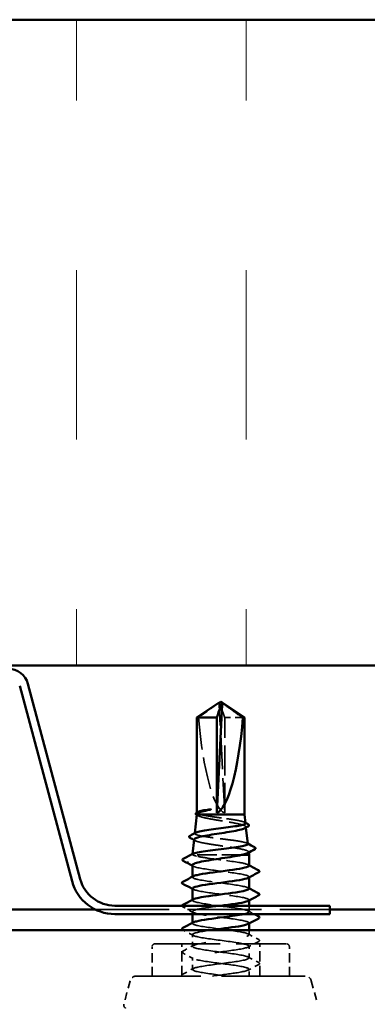
# Model space of a CAD drawing. Units: inches. Extents: x 7 to 418, y 8 to 268.
# Drawn here: x 250 to 258, y 183 to 204 of the extents above; entities that cross this region are included whole.
import ezdxf

# ---------------------------------------------------------------- set-up
doc = ezdxf.new("R2010")
doc.units = ezdxf.units.IN
doc.header["$LTSCALE"] = 25
doc.header["$MEASUREMENT"] = 0
doc.linetypes.add('DASHED', pattern=[0.2067, 0.1654, -0.0413])
for name, color, linetype, lineweight in [('Hatch (ANSI)', 7, 'Continuous', 18), ('Hidden (ANSI)', 7, 'DASHED', 35), ('Visible (ANSI)', 7, 'Continuous', 50)]:
    doc.layers.add(name, color=color, linetype=linetype, lineweight=lineweight)

msp = doc.modelspace()

# ---------------------------------------------------------------- hatches: boundary and pattern name
at = {"layer": 'Hatch (ANSI)', "true_color": 0x0080ff}
h = msp.add_hatch(dxfattribs=at)
h.set_pattern_fill('INSUL', color=150, scale=30, angle=90, style=0)
h.paths.add_polyline_path([(274.70979, 190.00933), (274.70979, 204.29505), (217.56693, 204.29505), (217.56693, 190.00933)])

# ---------------------------------------------------------------- linework, layer by layer
at = {"layer": 'Hidden (ANSI)', "ltscale": 5.46415e-05}
msp.add_line((254.40092, 189.18124), (254.39895, 189.18124), dxfattribs=at)
at = {"layer": 'Hidden (ANSI)', "ltscale": 0.187092}
msp.add_line((254.53036, 186.75076), (254.40913, 189.15302), dxfattribs=at)
at = {"layer": 'Hidden (ANSI)', "ltscale": 0.041054}
msp.add_line((254.9309, 188.86093), (254.53036, 188.86093), dxfattribs=at)
at = {"layer": 'Hidden (ANSI)', "ltscale": 0.160669}
msp.add_line((254.53036, 186.75076), (254.53036, 188.86093), dxfattribs=at)
at = {"layer": 'Hidden (ANSI)', "ltscale": 0.000550017}
msp.add_line((253.91693, 186.75509), (253.91693, 186.76362), dxfattribs=at)
at = {"layer": 'Hidden (ANSI)', "ltscale": 0.000946993}
msp.add_line((254.99757, 186.44145), (254.9991, 186.4278), dxfattribs=at)
at = {"layer": 'Hidden (ANSI)', "ltscale": 0.000540981}
msp.add_line((253.871, 186.30492), (253.87006, 186.29656), dxfattribs=at)
at = {"layer": 'Hidden (ANSI)', "ltscale": 0.000489664}
msp.add_line((253.81929, 185.84325), (253.81843, 185.83556), dxfattribs=at)
at = {"layer": 'Hidden (ANSI)', "ltscale": 0.105565}
msp.add_line((254.90337, 185.82219), (253.82729, 185.82219), dxfattribs=at)
at = {"layer": 'Hidden (ANSI)', "ltscale": 0.000848809}
msp.add_line((255.05962, 185.88746), (255.06101, 185.87508), dxfattribs=at)
at = {"layer": 'Hidden (ANSI)', "ltscale": 0.000654453}
for p, q in [((253.81693, 185.33126), (253.81693, 185.34116)), ((255.06693, 185.32645), (255.06693, 185.33636)), ((253.81693, 184.82105), (253.81693, 184.83095)), ((255.06693, 184.81625), (255.06693, 184.82615)), ((253.81693, 184.31085), (253.81693, 184.32075)), ((255.06693, 184.30605), (255.06693, 184.31595))]:
    msp.add_line(p, q, dxfattribs=at)
at = {"layer": 'Hidden (ANSI)', "ltscale": 0.010171}
msp.add_line((255.06693, 184.56595), (255.06693, 184.70076), dxfattribs=at)
at = {"layer": 'Hidden (ANSI)', "color": 5, "ltscale": 0.395088, "true_color": 0x0000ff}
msp.add_line((251.66562, 184.61867), (256.85265, 184.61867), dxfattribs=at)
at = {"layer": 'Hidden (ANSI)', "ltscale": 0.004167}
msp.add_line((253.81693, 184.51505), (253.81693, 184.57105), dxfattribs=at)
at = {"layer": 'Hidden (ANSI)', "ltscale": 0.019724}
for p, q in [((253.81693, 183.80064), (253.81693, 184.06085)), ((255.06693, 183.54554), (255.06693, 183.80574)), ((253.81693, 183.29044), (253.81693, 183.55064))]:
    msp.add_line(p, q, dxfattribs=at)
at = {"layer": 'Hidden (ANSI)', "ltscale": 0.007683}
msp.add_line((255.06693, 184.05574), (255.06693, 184.1579), dxfattribs=at)
at = {"layer": 'Hidden (ANSI)', "ltscale": 0.346104}
msp.add_line((252.9955, 183.8579), (255.88836, 183.8579), dxfattribs=at)
at = {"layer": 'Hidden (ANSI)', "ltscale": 0.05432}
for p, q in [((253.58122, 183.14362), (253.58122, 183.8579)), ((255.30265, 183.14362), (255.30265, 183.8579))]:
    msp.add_line(p, q, dxfattribs=at)
at = {"layer": 'Hidden (ANSI)', "ltscale": 0.048878}
for p, q in [((252.92407, 183.14362), (252.92407, 183.78647)), ((255.95979, 183.14362), (255.95979, 183.78647))]:
    msp.add_line(p, q, dxfattribs=at)
at = {"layer": 'Hidden (ANSI)', "ltscale": 0.445932}
msp.add_line((256.30544, 183.14362), (252.57843, 183.14362), dxfattribs=at)
at = {"layer": 'Hidden (ANSI)', "ltscale": 2.71939e-05}
msp.add_line((253.60406, 183.14362), (253.60259, 183.1444), dxfattribs=at)
at = {"layer": 'Hidden (ANSI)', "ltscale": 0.011475}
msp.add_line((255.06693, 183.14362), (255.06693, 183.29554), dxfattribs=at)
at = {"layer": 'Hidden (ANSI)', "ltscale": 0.040796}
for p, q in [((252.44044, 183.03773), (252.30151, 182.51925)), ((256.44343, 183.03773), (256.58236, 182.51925))]:
    msp.add_line(p, q, dxfattribs=at)
at = {"layer": 'Hidden (ANSI)', "ltscale": 0.008448}
for centre, start, end in [((252.9955, 183.78647), 90, 180), ((255.88836, 183.78647), 0, 90)]:
    msp.add_arc(centre, 0.07143, start, end, dxfattribs=at)
at = {"layer": 'Hidden (ANSI)', "ltscale": 0.014147}
for centre, start, end in [((252.57843, 183.00076), 90, 165), ((256.30544, 183.00076), 15, 90)]:
    msp.add_arc(centre, 0.14286, start, end, dxfattribs=at)
at = {"layer": 'Hidden (ANSI)', "ltscale": 0.009873}
msp.add_arc((252.3705, 182.50076), 0.07143, 165, 270, dxfattribs=at)
at = {"layer": 'Hidden (ANSI)', "ltscale": 0.004904}
msp.add_ellipse((254.40092, 189.14552), major_axis=(0, 0.03571), ratio=0.23509664, start_param=4.9238289, end_param=6.76280935, dxfattribs=at)
at = {"layer": 'Hidden (ANSI)', "ltscale": 0.001205}
msp.add_ellipse((254.48294, 189.14552), major_axis=(0, 0.03571), ratio=0.23509664, start_param=5.80356126, end_param=6.28318531, dxfattribs=at)
at = {"layer": 'Hidden (ANSI)', "ltscale": 0.172407}
msp.add_ellipse((254.44193, 189.19096), major_axis=(0.12902, -2.44571), ratio=0.20807816, start_param=4.83675843, end_param=6.20412917, dxfattribs=at)
at = {"layer": 'Hidden (ANSI)', "ltscale": 0.001088}
msp.add_ellipse((253.71794, 185.67168), major_axis=(0, 0.00714), ratio=0.85175145, start_param=0.47934392, end_param=2.66224874, dxfattribs=at)
at = {"layer": 'Hidden (ANSI)', "ltscale": 0.039708}
msp.add_rational_spline([(254.35482, 189.15302), (254.29457, 189.10929), (253.95297, 188.86093)], [1, 1.40098609816, 1], degree=2, dxfattribs=at)
at = {"layer": 'Hidden (ANSI)', "ltscale": 0.00385}
msp.add_open_spline([(254.38757, 189.17838), (254.38358, 189.17569), (254.37848, 189.17127), (254.36699, 189.16209), (254.36091, 189.15744), (254.35482, 189.15302)], degree=3, knots=[0.0153059995, 0.0153059995, 0.0153059995, 0.0153059995, 0.0247101265, 0.0247101265, 0.0329404564, 0.0329404564, 0.0329404564, 0.0329404564], dxfattribs=at)
at = {"layer": 'Hidden (ANSI)', "ltscale": 0.047889}
msp.add_open_spline([(254.53036, 188.86093), (254.52563, 188.87446), (254.51721, 188.89855), (254.50859, 188.92322), (254.49952, 188.94915), (254.49194, 188.97077), (254.48251, 188.9977), (254.47578, 189.01687), (254.46874, 189.03689), (254.46404, 189.05024), (254.45899, 189.06456), (254.45553, 189.07438), (254.45172, 189.08511), (254.44906, 189.09262), (254.44549, 189.10263), (254.44245, 189.11114), (254.43858, 189.12191), (254.43575, 189.12973), (254.43274, 189.13798), (254.43069, 189.14355), (254.428, 189.15075), (254.42577, 189.15663), (254.423, 189.1638), (254.42101, 189.16874), (254.41892, 189.17376), (254.4175, 189.17699), (254.41564, 189.18099), (254.41408, 189.18403), (254.41207, 189.18736), (254.41055, 189.18925), (254.40881, 189.19066), (254.4075, 189.19107), (254.40619, 189.19083), (254.40553, 189.19049), (254.40519, 189.19026)], degree=3, knots=[-0.331183537, -0.331183537, -0.331183537, -0.331183537, -0.329458623, -0.327733708, -0.326871251, -0.32428388, -0.322558966, -0.319109137, -0.317384223, -0.313934394, -0.31220948, -0.308759652, -0.307034737, -0.303584909, -0.301859995, -0.296685252, -0.293235423, -0.286335766, -0.282885938, -0.275986281, -0.272536452, -0.262186967, -0.25528731, -0.241487996, -0.234588339, -0.220789025, -0.213889368, -0.193190397, -0.179391083, -0.151792454, -0.13799314, -0.110394512, -0.096595198, -0.082940304, -0.082940304, -0.082940304, -0.082940304], dxfattribs=at)
at = {"layer": 'Hidden (ANSI)', "ltscale": 0.00058875}
msp.add_rational_spline([(254.48491, 189.18124), (254.48581, 189.17943), (254.48681, 189.17721)], [6.53249183854, 6.33478227879, 6.10740377948], degree=2, dxfattribs=at)
at = {"layer": 'Hidden (ANSI)', "ltscale": 0.001318}
msp.add_open_spline([(254.48681, 189.17721), (254.48679, 189.17726), (254.48677, 189.1773), (254.4862, 189.17868), (254.48643, 189.17967), (254.48747, 189.18092), (254.48835, 189.18124), (254.4894, 189.18124)], degree=3, knots=[0.00292271025, 0.00292271025, 0.00292271025, 0.00292271025, 0.00302623143, 0.00302623143, 0.00605246285, 0.00605246285, 0.00930089393, 0.00930089393, 0.00930089393, 0.00930089393], dxfattribs=at)
at = {"layer": 'Hidden (ANSI)', "ltscale": 0.033283}
msp.add_open_spline([(254.00263, 186.71505), (253.96487, 186.72412), (253.93885, 186.73311), (253.91326, 186.75126), (253.91393, 186.76025), (253.92954, 186.77029), (253.9312, 186.77126), (253.93299, 186.77222)], degree=3, knots=[0, 0, 0, 0, 0.074196796, 0.074196796, 0.148393591, 0.148393591, 0.156291717, 0.156291717, 0.156291717, 0.156291717], dxfattribs=at)
at = {"layer": 'Hidden (ANSI)', "ltscale": 0.002201}
msp.add_open_spline([(253.94218, 186.68955), (253.93336, 186.69439), (253.92453, 186.69923), (253.9157, 186.70405)], degree=3, dxfattribs=at)
at = {"layer": 'Hidden (ANSI)', "ltscale": 0.001469}
msp.add_open_spline([(253.91693, 186.71865), (253.91693, 186.71745), (253.91706, 186.71625), (253.91732, 186.71505)], degree=3, dxfattribs=at)
at = {"layer": 'Hidden (ANSI)', "ltscale": 0.142711}
msp.add_open_spline([(253.91732, 186.71505), (253.9187, 186.70337), (253.93389, 186.69184), (253.99015, 186.66856), (254.03084, 186.65704), (254.13266, 186.63377), (254.1929, 186.62225), (254.32514, 186.59898), (254.39588, 186.58746), (254.53848, 186.5642), (254.60891, 186.55268), (254.73992, 186.52943), (254.79913, 186.51791), (254.89813, 186.49466), (254.9368, 186.48314), (254.98801, 186.4599), (254.99988, 186.44838), (254.99564, 186.42917), (254.98772, 186.42161), (254.97386, 186.41404)], degree=3, knots=[0, 0, 0, 0, 0.075245228, 0.075245228, 0.151005129, 0.151005129, 0.227279745, 0.227279745, 0.304069116, 0.304069116, 0.381373279, 0.381373279, 0.459192271, 0.459192271, 0.537526126, 0.537526126, 0.616374875, 0.616374875, 0.668299926, 0.668299926, 0.668299926, 0.668299926], dxfattribs=at)
at = {"layer": 'Hidden (ANSI)', "ltscale": 0.105426}
msp.add_open_spline([(254.98799, 186.52706), (254.98743, 186.532), (254.98316, 186.53695), (254.95976, 186.55155), (254.93082, 186.56109), (254.84926, 186.58037), (254.79758, 186.58992), (254.67833, 186.6092), (254.61202, 186.61874), (254.4736, 186.63803), (254.40288, 186.64758), (254.2665, 186.66686), (254.20216, 186.67641), (254.08825, 186.69574), (254.03979, 186.70533), (254.00263, 186.71505)], degree=3, knots=[2.02541434, 2.02541434, 2.02541434, 2.02541434, 2.065318664, 2.065318664, 2.142315739, 2.142315739, 2.218880793, 2.218880793, 2.295013823, 2.295013823, 2.370714831, 2.370714831, 2.445983814, 2.445983814, 2.521148875, 2.521148875, 2.521148875, 2.521148875], dxfattribs=at)
at = {"layer": 'Hidden (ANSI)', "ltscale": 0.001329}
msp.add_open_spline([(254.97047, 186.54464), (254.97598, 186.54169), (254.98149, 186.53875), (254.98701, 186.5358)], degree=3, dxfattribs=at)
at = {"layer": 'Hidden (ANSI)', "ltscale": 0.151029}
msp.add_open_spline([(255.03962, 186.06606), (255.03906, 186.07107), (255.03432, 186.07608), (255.00846, 186.09073), (254.97673, 186.10026), (254.88743, 186.11951), (254.83087, 186.12904), (254.70036, 186.1483), (254.62778, 186.15783), (254.47624, 186.17708), (254.39879, 186.18662), (254.24937, 186.20587), (254.17882, 186.21541), (254.0541, 186.23466), (254.00106, 186.2442), (253.91965, 186.26346), (253.89194, 186.27299), (253.86569, 186.29225), (253.86724, 186.30179), (253.8845, 186.31209), (253.88564, 186.31273), (253.88684, 186.31337)], degree=3, knots=[0.730514561, 0.730514561, 0.730514561, 0.730514561, 0.774613843, 0.774613843, 0.858522619, 0.858522619, 0.94199947, 0.94199947, 1.025044387, 1.025044387, 1.107657359, 1.107657359, 1.189838378, 1.189838378, 1.271587436, 1.271587436, 1.352904526, 1.352904526, 1.433789638, 1.433789638, 1.439166334, 1.439166334, 1.439166334, 1.439166334], dxfattribs=at)
at = {"layer": 'Hidden (ANSI)', "ltscale": 0.001989}
msp.add_open_spline([(253.87791, 186.1384), (253.86988, 186.14276), (253.86185, 186.14712), (253.85381, 186.15147)], degree=3, dxfattribs=at)
at = {"layer": 'Hidden (ANSI)', "ltscale": 0.159007}
msp.add_open_spline([(253.85527, 186.16446), (253.85506, 186.16261), (253.85524, 186.16077), (253.85936, 186.14728), (253.87823, 186.13579), (253.94448, 186.11258), (253.99138, 186.10108), (254.10734, 186.07787), (254.17539, 186.06638), (254.32384, 186.04317), (254.40283, 186.03168), (254.5613, 186.00848), (254.63921, 185.99699), (254.78344, 185.97379), (254.84826, 185.9623), (254.95587, 185.93911), (254.99747, 185.92762), (255.05145, 185.90442), (255.06313, 185.89294), (255.0565, 185.8751), (255.04949, 185.86886), (255.03796, 185.86263)], degree=3, knots=[1.252486307, 1.252486307, 1.252486307, 1.252486307, 1.265704315, 1.265704315, 1.349188265, 1.349188265, 1.433187336, 1.433187336, 1.517701542, 1.517701542, 1.602730898, 1.602730898, 1.688275416, 1.688275416, 1.774335105, 1.774335105, 1.860909977, 1.860909977, 1.948000039, 1.948000039, 1.995283109, 1.995283109, 1.995283109, 1.995283109], dxfattribs=at)
at = {"layer": 'Hidden (ANSI)', "ltscale": 0.001212}
msp.add_open_spline([(255.02352, 186.08217), (255.02858, 186.07947), (255.03365, 186.07677), (255.03872, 186.07408)], degree=3, dxfattribs=at)
at = {"layer": 'Hidden (ANSI)', "ltscale": 0.018692}
msp.add_open_spline([(253.82729, 185.82219), (253.81353, 185.83178), (253.81571, 185.84131), (253.83382, 185.85097), (253.83386, 185.851), (253.8339, 185.85102)], degree=3, knots=[0, 0, 0, 0, 0.087795608, 0.087795608, 0.0879973721, 0.0879973721, 0.0879973721, 0.0879973721], dxfattribs=at)
at = {"layer": 'Hidden (ANSI)', "ltscale": 0.017587}
msp.add_open_spline([(253.90959, 185.79668), (253.86917, 185.80521), (253.84127, 185.81366), (253.82729, 185.82219)], degree=3, dxfattribs=at)
at = {"layer": 'Hidden (ANSI)', "ltscale": 0.124056}
msp.add_open_spline([(255.06558, 185.58636), (255.06351, 185.61021), (254.98117, 185.63407), (254.83949, 185.65793), (254.65514, 185.68897), (254.3803, 185.72001), (254.16593, 185.75105), (254.0609, 185.76626), (253.97093, 185.78147), (253.90959, 185.79668)], degree=3, knots=[30.0824482, 30.0824482, 30.0824482, 30.0824482, 30.96381229, 30.96381229, 30.96381229, 32.11062015, 32.11062015, 32.11062015, 32.6725636, 32.6725636, 32.6725636, 32.6725636], dxfattribs=at)
at = {"layer": 'Hidden (ANSI)', "ltscale": 0.026451}
msp.add_open_spline([(253.81693, 185.59813), (253.81693, 185.59016), (253.82378, 185.58221), (253.85296, 185.56502), (253.87731, 185.55588), (253.90959, 185.54668)], degree=3, knots=[0.541327279, 0.541327279, 0.541327279, 0.541327279, 0.59902856, 0.59902856, 0.66548603, 0.66548603, 0.66548603, 0.66548603], dxfattribs=at)
at = {"layer": 'Hidden (ANSI)', "ltscale": 0.002003}
msp.add_open_spline([(253.84122, 185.57204), (253.83312, 185.57641), (253.82503, 185.58079), (253.81693, 185.58515)], degree=3, dxfattribs=at)
at = {"layer": 'Hidden (ANSI)', "ltscale": 0.135725}
msp.add_open_spline([(253.90959, 185.54668), (254.03477, 185.51564), (254.28442, 185.4846), (254.5214, 185.45356), (254.75838, 185.42252), (254.96985, 185.39147), (255.03966, 185.36043), (255.07262, 185.34578), (255.07315, 185.33112), (255.04564, 185.31647)], degree=3, knots=[-32.6725636, -32.6725636, -32.6725636, -32.6725636, -31.52575573, -31.52575573, -31.52575573, -30.37894787, -30.37894787, -30.37894787, -29.8375092, -29.8375092, -29.8375092, -29.8375092], dxfattribs=at)
at = {"layer": 'Hidden (ANSI)', "ltscale": 0.001512}
for points in [[(255.04828, 185.60625), (255.05449, 185.60292), (255.06071, 185.59959), (255.06693, 185.59626)], [(255.04828, 185.09604), (255.05449, 185.09271), (255.06071, 185.08938), (255.06693, 185.08606)], [(253.83559, 185.06137), (253.82937, 185.0647), (253.82315, 185.06803), (253.81693, 185.07135)]]:
    msp.add_open_spline(points, degree=3, dxfattribs=at)
at = {"layer": 'Hidden (ANSI)', "ltscale": 0.16215}
msp.add_open_spline([(255.06545, 185.07615), (255.06611, 185.08383), (255.05849, 185.09151), (255.04195, 185.09919), (254.97507, 185.13023), (254.76589, 185.16127), (254.52932, 185.19231), (254.29275, 185.22335), (254.0416, 185.25439), (253.91382, 185.28544), (253.82366, 185.30734), (253.79838, 185.32924), (253.83748, 185.35114)], degree=3, knots=[23.79926289, 23.79926289, 23.79926289, 23.79926289, 24.08296511, 24.08296511, 24.08296511, 25.22977298, 25.22977298, 25.22977298, 26.37658084, 26.37658084, 26.37658084, 27.18579455, 27.18579455, 27.18579455, 27.18579455], dxfattribs=at)
at = {"layer": 'Hidden (ANSI)', "ltscale": 0.162146}
msp.add_open_spline([(253.81693, 185.08126), (253.81693, 185.08119), (253.81693, 185.08113), (253.81693, 185.08107), (253.81749, 185.05002), (253.96814, 185.01898), (254.18614, 184.98794), (254.40413, 184.9569), (254.67766, 184.92586), (254.85646, 184.89482), (255.0265, 184.8653), (255.10213, 184.83578), (255.04818, 184.80626)], degree=3, knots=[-26.94085555, -26.94085555, -26.94085555, -26.94085555, -26.93852428, -26.93852428, -26.93852428, -25.79171642, -25.79171642, -25.79171642, -24.64490856, -24.64490856, -24.64490856, -23.55432389, -23.55432389, -23.55432389, -23.55432389], dxfattribs=at)
at = {"layer": 'Hidden (ANSI)', "ltscale": 0.01386}
msp.add_open_spline([(253.60259, 184.67501), (253.59263, 184.68027), (253.5852, 184.68628), (253.58472, 184.69723), (253.58487, 184.69885), (253.58542, 184.70056)], degree=3, knots=[0, 0, 0, 0, 0.0542593371, 0.0542593371, 0.0650586679, 0.0650586679, 0.0650586679, 0.0650586679], dxfattribs=at)
at = {"layer": 'Hidden (ANSI)', "ltscale": 0.020004}
for points in [[(253.83559, 184.55116), (253.75806, 184.5927), (253.68036, 184.63392), (253.60259, 184.67501)], [(255.04828, 184.07563), (255.1258, 184.0341), (255.20351, 183.99288), (255.28127, 183.95179)], [(253.60259, 183.69668), (253.68036, 183.73778), (253.75806, 183.779), (253.83559, 183.82053)], [(255.28127, 183.9097), (255.20351, 183.86861), (255.1258, 183.82739), (255.04828, 183.78586)], [(253.83559, 183.53075), (253.75806, 183.57229), (253.68036, 183.61351), (253.60259, 183.6546)], [(255.04828, 183.56543), (255.1258, 183.52389), (255.20351, 183.48268), (255.28127, 183.44158)], [(255.28127, 183.3995), (255.20351, 183.35841), (255.1258, 183.31719), (255.04828, 183.27565)], [(253.60259, 183.18648), (253.68036, 183.22757), (253.75806, 183.26879), (253.83559, 183.31033)]]:
    msp.add_open_spline(points, degree=3, dxfattribs=at)
at = {"layer": 'Hidden (ANSI)', "ltscale": 0.238671}
msp.add_open_spline([(254.45863, 184.70076), (254.24045, 184.67232), (254.02187, 184.64389), (253.90807, 184.61545), (253.78384, 184.58441), (253.79119, 184.55337), (253.92609, 184.52233), (254.061, 184.49129), (254.31614, 184.46025), (254.55137, 184.42921), (254.78659, 184.39817), (254.98917, 184.36713), (255.04781, 184.33609), (255.07302, 184.32274), (255.07105, 184.3094), (255.04576, 184.29606)], degree=3, knots=[-22.25504236, -22.25504236, -22.25504236, -22.25504236, -21.20448497, -21.20448497, -21.20448497, -20.05767711, -20.05767711, -20.05767711, -18.91086925, -18.91086925, -18.91086925, -17.76406138, -17.76406138, -17.76406138, -17.27113858, -17.27113858, -17.27113858, -17.27113858], dxfattribs=at)
at = {"layer": 'Hidden (ANSI)', "ltscale": 0.192167}
msp.add_open_spline([(254.94693, 184.51505), (254.98563, 184.52352), (255.01625, 184.53199), (255.03638, 184.54045), (255.11017, 184.5715), (255.03918, 184.60254), (254.86241, 184.63358), (254.68565, 184.66462), (254.41268, 184.69566), (254.19345, 184.7267), (253.97423, 184.75774), (253.82062, 184.78878), (253.817, 184.81982), (253.81618, 184.82686), (253.82309, 184.8339), (253.83678, 184.84094)], degree=3, knots=[16.88920211, 16.88920211, 16.88920211, 16.88920211, 17.20211794, 17.20211794, 17.20211794, 18.3489258, 18.3489258, 18.3489258, 19.49573366, 19.49573366, 19.49573366, 20.64254153, 20.64254153, 20.64254153, 20.90260924, 20.90260924, 20.90260924, 20.90260924], dxfattribs=at)
at = {"layer": 'Hidden (ANSI)', "ltscale": 0.011366}
msp.add_open_spline([(255.04828, 184.58584), (255.09249, 184.56215), (255.13676, 184.53856), (255.18107, 184.51505)], degree=3, dxfattribs=at)
at = {"layer": 'Hidden (ANSI)', "ltscale": 0.889539}
msp.add_open_spline([(254.58887, 183.14362), (254.35665, 183.17466), (254.09542, 183.2057), (253.94869, 183.23674), (253.80196, 183.26778), (253.77766, 183.29882), (253.88916, 183.32986), (254.00065, 183.3609), (254.24189, 183.39194), (254.48035, 183.42298), (254.71882, 183.45403), (254.9416, 183.48507), (255.02632, 183.51611), (255.11104, 183.54715), (255.0531, 183.57819), (254.88434, 183.60923), (254.71558, 183.64027), (254.44513, 183.67131), (254.22156, 183.70235), (253.99799, 183.73339), (253.83339, 183.76443), (253.8182, 183.79547), (253.803, 183.82652), (253.93803, 183.85756), (254.1491, 183.8886), (254.36017, 183.91964), (254.63586, 183.95068), (254.82472, 183.98172), (255.01359, 184.01276), (255.1054, 184.0438), (255.04973, 184.07484), (254.99405, 184.10588), (254.79391, 184.13692), (254.55923, 184.16796), (254.32456, 184.19901), (254.06807, 184.23005), (253.93065, 184.26109), (253.82788, 184.2843), (253.79587, 184.30752), (253.83715, 184.33074)], degree=3, knots=[0, 0, 0, 0, 1.14680786, 1.14680786, 1.14680786, 2.29361573, 2.29361573, 2.29361573, 3.44042359, 3.44042359, 3.44042359, 4.58723145, 4.58723145, 4.58723145, 5.73403931, 5.73403931, 5.73403931, 6.88084718, 6.88084718, 6.88084718, 8.02765504, 8.02765504, 8.02765504, 9.1744629, 9.1744629, 9.1744629, 10.32127076, 10.32127076, 10.32127076, 11.46807863, 11.46807863, 11.46807863, 12.61488649, 12.61488649, 12.61488649, 13.76169435, 13.76169435, 13.76169435, 14.61942393, 14.61942393, 14.61942393, 14.61942393], dxfattribs=at)
at = {"layer": 'Hidden (ANSI)', "ltscale": 0.018879}
msp.add_open_spline([(253.83559, 184.04096), (253.7624, 184.08017), (253.68906, 184.1191), (253.61565, 184.1579)], degree=3, dxfattribs=at)
at = {"layer": 'Hidden (ANSI)', "ltscale": 0.598402}
msp.add_open_spline([(254.21269, 184.1579), (254.19345, 184.15522), (254.17458, 184.15253), (254.15619, 184.14984), (253.9437, 184.1188), (253.8056, 184.08776), (253.81774, 184.05672), (253.82988, 184.02568), (253.99162, 183.99464), (254.21409, 183.9636), (254.43657, 183.93255), (254.70775, 183.90151), (254.87866, 183.87047), (255.04957, 183.83943), (255.11096, 183.80839), (255.02911, 183.77735), (254.94726, 183.74631), (254.72659, 183.71527), (254.48833, 183.68423), (254.25007, 183.65319), (254.00712, 183.62215), (253.89293, 183.59111), (253.77875, 183.56006), (253.79951, 183.52902), (253.94382, 183.49798), (254.08812, 183.46694), (254.34816, 183.4359), (254.58108, 183.40486), (254.814, 183.37382), (255.0072, 183.34278), (255.05454, 183.31174), (255.10188, 183.2807), (255.0008, 183.24966), (254.80683, 183.21862), (254.65062, 183.19362), (254.44096, 183.16862), (254.25714, 183.14362)], degree=3, knots=[-15.56973319, -15.56973319, -15.56973319, -15.56973319, -15.47044566, -15.47044566, -15.47044566, -14.3236378, -14.3236378, -14.3236378, -13.17682993, -13.17682993, -13.17682993, -12.03002207, -12.03002207, -12.03002207, -10.88321421, -10.88321421, -10.88321421, -9.73640635, -9.73640635, -9.73640635, -8.58959848, -8.58959848, -8.58959848, -7.44279062, -7.44279062, -7.44279062, -6.29598276, -6.29598276, -6.29598276, -5.1491749, -5.1491749, -5.1491749, -4.00236703, -4.00236703, -4.00236703, -3.0787608, -3.0787608, -3.0787608, -3.0787608], dxfattribs=at)
at = {"layer": 'Hidden (ANSI)', "ltscale": 0.023734}
for points in [[(255.28127, 183.95179), (255.29124, 183.94652), (255.29867, 183.94051), (255.29947, 183.92183), (255.2917, 183.91521), (255.28127, 183.9097)], [(253.60259, 183.6546), (253.59263, 183.65986), (253.5852, 183.66587), (253.58439, 183.68456), (253.59217, 183.69118), (253.60259, 183.69668)], [(255.28127, 183.44158), (255.29124, 183.43632), (255.29867, 183.43031), (255.29947, 183.41163), (255.2917, 183.40501), (255.28127, 183.3995)], [(253.60259, 183.1444), (253.59263, 183.14966), (253.5852, 183.15567), (253.58439, 183.17435), (253.59217, 183.18097), (253.60259, 183.18648)]]:
    msp.add_open_spline(points, degree=3, knots=[0, 0, 0, 0, 0.054259337, 0.054259337, 0.111032821, 0.111032821, 0.111032821, 0.111032821], dxfattribs=at)
at = {"layer": 'Visible (ANSI)', "color": 150, "true_color": 0x0080ff}
for p, q in [((274.70979, 204.29505), (217.56693, 204.29505)), ((217.56693, 190.00933), (274.70979, 190.00933))]:
    msp.add_line(p, q, dxfattribs=at)
at = {"layer": 'Visible (ANSI)', "color": 96, "true_color": 0x008000}
for p, q in [((251.15866, 185.24034), (250.00078, 189.5616)), ((251.33804, 185.28841), (250.18017, 189.60967)), ((256.85265, 184.70076), (252.10388, 184.70076)), ((256.85265, 184.51505), (256.85265, 184.70076)), ((256.85265, 184.51505), (252.10388, 184.51505))]:
    msp.add_line(p, q, dxfattribs=at)
at = {"layer": 'Visible (ANSI)'}
for p, q in [((254.38758, 189.17838), (253.91693, 188.86093)), ((254.35351, 186.75076), (254.47473, 189.15302)), ((254.39895, 189.18124), (254.39446, 189.18124)), ((254.44193, 189.21505), (254.40519, 189.19026)), ((254.44193, 189.21505), (254.47868, 189.19026)), ((254.48294, 189.18124), (254.48941, 189.18124)), ((254.49629, 189.17838), (254.96693, 188.86093)), ((254.35351, 188.86093), (253.91693, 188.86093)), ((253.91693, 186.76362), (253.91693, 188.86093)), ((254.35351, 186.75076), (254.35351, 188.86093)), ((254.96693, 188.86093), (254.9309, 188.86093)), ((254.96693, 186.71505), (254.96693, 188.86093)), ((253.91693, 186.71505), (253.871, 186.30492)), ((253.91693, 186.71505), (253.91693, 186.71865)), ((254.96693, 186.71505), (253.91693, 186.71505)), ((254.96693, 186.71505), (254.98799, 186.52706)), ((254.9991, 186.4278), (255.03962, 186.06606)), ((253.85527, 186.16446), (253.81929, 185.84325)), ((255.06693, 185.82219), (254.90337, 185.82219)), ((255.06101, 185.87508), (255.06693, 185.82219)), ((255.06693, 185.58636), (255.06693, 185.82219)), ((253.81693, 185.34116), (253.81693, 185.59813)), ((255.06693, 185.07615), (255.06693, 185.32645)), ((253.81693, 184.83095), (253.81693, 185.08126)), ((255.06693, 184.70076), (255.06693, 184.81625)), ((253.81693, 184.32075), (253.81693, 184.51505)), ((255.06693, 184.1579), (255.06693, 184.30605))]:
    msp.add_line(p, q, dxfattribs=at)
at = {"layer": 'Visible (ANSI)', "color": 5, "true_color": 0x0000ff}
for p, q in [((240.6111, 184.61867), (251.66562, 184.61867)), ((256.85265, 184.61867), (274.70979, 184.61867)), ((217.56693, 184.1579), (274.70979, 184.1579))]:
    msp.add_line(p, q, dxfattribs=at)
at = {"layer": 'Visible (ANSI)', "color": 96, "true_color": 0x008000}
for centre, radius, start, end in [((249.7524, 189.49505), 0.44286, 15, 90), ((252.10388, 185.49362), 0.97857, 195, 270), ((252.10388, 185.49362), 0.79286, 195, 270)]:
    msp.add_arc(centre, radius, start, end, dxfattribs=at)
at = {"layer": 'Visible (ANSI)'}
for centre, major_axis, ratio, start_param, end_param in [((254.48294, 189.14552), (0, 0.03571), 0.23509664, 0, 1.3593564), ((254.44193, 189.19096), (0.12902, 2.44571), 0.20807816, 3.22064879, 4.58801953)]:
    msp.add_ellipse(centre, major_axis=major_axis, ratio=ratio, start_param=start_param, end_param=end_param, dxfattribs=at)
msp.add_rational_spline([(254.35351, 188.86093), (254.41773, 189.04478), (254.45485, 189.1488), (254.47142, 189.19005), (254.47978, 189.19157), (254.48491, 189.18124)], [1, 1.94592589218, 4.18692091141, 7.70579477054, 7.95193372284, 6.53249183854], degree=2, knots=[0, 0, 0, 0.030400402, 0.083560663, 0.212677211, 0.316695201, 0.316695201, 0.316695201], dxfattribs=at)
for points, knots in [([(254.39705, 189.17721), (254.39707, 189.17726), (254.39709, 189.1773), (254.39767, 189.17868), (254.39744, 189.17967), (254.39621, 189.18113), (254.39488, 189.18142), (254.39182, 189.18085), (254.39007, 189.17999), (254.38806, 189.1787), (254.38782, 189.17855), (254.38757, 189.17838)], [0.0029227102, 0.0029227102, 0.0029227102, 0.0029227102, 0.0030262314, 0.0030262314, 0.0060524629, 0.0060524629, 0.0103930024, 0.0103930024, 0.0147335419, 0.0147335419, 0.0153059995, 0.0153059995, 0.0153059995, 0.0153059995]), ([(254.40519, 189.19026), (254.40484, 189.19003), (254.40414, 189.18944), (254.40265, 189.18774), (254.40054, 189.18449), (254.39837, 189.18014), (254.39705, 189.17721)], [-0.0829403042, -0.0829403042, -0.0829403042, -0.0829403042, -0.0689965702, -0.0551972562, -0.0275986281, 0, 0, 0, 0]), ([(254.4894, 189.18124), (254.48976, 189.18124), (254.49013, 189.1812), (254.49204, 189.18085), (254.49379, 189.17999), (254.49966, 189.17623), (254.50501, 189.17157), (254.51687, 189.16209), (254.52295, 189.15744), (254.52905, 189.15302)], [0.0093008939, 0.0093008939, 0.0093008939, 0.0093008939, 0.0103930024, 0.0103930024, 0.0147335419, 0.0147335419, 0.0247101265, 0.0247101265, 0.0329404564, 0.0329404564, 0.0329404564, 0.0329404564]), ([(253.91372, 186.70513), (253.90438, 186.71024), (253.89745, 186.71548), (253.88933, 186.72818), (253.88875, 186.73622), (253.89602, 186.7506), (253.90401, 186.7567), (253.91527, 186.76273)], [0, 0, 0, 0, 0.035372138, 0.035372138, 0.069142142, 0.069142142, 0.110218, 0.110218, 0.110218, 0.110218]), ([(254.1502, 186.81024), (254.09247, 186.7979), (254.04296, 186.78568), (253.97426, 186.7636), (253.95129, 186.75392), (253.9235, 186.73566), (253.91693, 186.72717), (253.91693, 186.71865)], [0, 0, 0, 0, 0.075240333, 0.075240333, 0.134589121, 0.134589121, 0.186609493, 0.186609493, 0.186609493, 0.186609493]), ([(253.93299, 186.77222), (253.94788, 186.7802), (253.97284, 186.78813), (254.04491, 186.80508), (254.09361, 186.81396), (254.1502, 186.82291)], [0.156291717, 0.156291717, 0.156291717, 0.156291717, 0.221636975, 0.221636975, 0.294880358, 0.294880358, 0.294880358, 0.294880358]), ([(254.1502, 186.82291), (254.17244, 186.82643), (254.1917, 186.82888), (254.21137, 186.83068), (254.2168, 186.83102), (254.22188, 186.831), (254.22349, 186.83095), (254.22509, 186.83066), (254.22548, 186.83054), (254.22579, 186.83034), (254.22586, 186.83029), (254.22594, 186.83019), (254.22597, 186.83015), (254.22599, 186.83006), (254.226, 186.83002), (254.22599, 186.82993), (254.22598, 186.82989), (254.22594, 186.82978), (254.2259, 186.82972), (254.22576, 186.82954), (254.22562, 186.82942), (254.22503, 186.82898), (254.22437, 186.82865), (254.22101, 186.82715), (254.21588, 186.82558), (254.19586, 186.82023), (254.17477, 186.81549), (254.1502, 186.81024)], [0, 0, 0, 0, 0.028781439, 0.028781439, 0.04309826, 0.04309826, 0.048202772, 0.048202772, 0.050350598, 0.050350598, 0.050927364, 0.050927364, 0.051275363, 0.051275363, 0.051563851, 0.051563851, 0.051878315, 0.051878315, 0.052386646, 0.052386646, 0.053521896, 0.053521896, 0.057125066, 0.057125066, 0.073735236, 0.073735236, 0.108127946, 0.108127946, 0.108127946, 0.108127946]), ([(254.97386, 186.41404), (254.96654, 186.41005), (254.95757, 186.40605), (254.91615, 186.39039), (254.87226, 186.37888), (254.76322, 186.35564), (254.69901, 186.34414), (254.55858, 186.3209), (254.48369, 186.3094), (254.33316, 186.28617), (254.25901, 186.27467), (254.12147, 186.25144), (254.05952, 186.23994), (253.95637, 186.21672), (253.91633, 186.20522), (253.86812, 186.18385), (253.85635, 186.17417), (253.85527, 186.16446)], [0.668299926, 0.668299926, 0.668299926, 0.668299926, 0.695738548, 0.695738548, 0.775617175, 0.775617175, 0.856010781, 0.856010781, 0.936919391, 0.936919391, 1.018343028, 1.018343028, 1.100281715, 1.100281715, 1.182735471, 1.182735471, 1.252486307, 1.252486307, 1.252486307, 1.252486307]), ([(253.88684, 186.31337), (253.90362, 186.32233), (253.93264, 186.33124), (254.01506, 186.34986), (254.06912, 186.3594), (254.1939, 186.37866), (254.26332, 186.3882), (254.40827, 186.40747), (254.48235, 186.41701), (254.62529, 186.43628), (254.69277, 186.44582), (254.81207, 186.46509), (254.8628, 186.47463), (254.94064, 186.49391), (254.96712, 186.50345), (254.98574, 186.51777), (254.98851, 186.52241), (254.98799, 186.52706)], [1.439166334, 1.439166334, 1.439166334, 1.439166334, 1.514242768, 1.514242768, 1.594263908, 1.594263908, 1.673853051, 1.673853051, 1.753010194, 1.753010194, 1.831735331, 1.831735331, 1.910028457, 1.910028457, 1.987889569, 1.987889569, 2.02541434, 2.02541434, 2.02541434, 2.02541434]), ([(255.04413, 186.50536), (255.05374, 186.50025), (255.06071, 186.49507), (255.07155, 186.47603), (255.06215, 186.46195), (255.04522, 186.4528)], [0, 0, 0, 0, 0.039202683, 0.039202683, 0.110211489, 0.110211489, 0.110211489, 0.110211489]), ([(253.76387, 186.19994), (253.75407, 186.2052), (253.74702, 186.21066), (253.74061, 186.2302), (253.75015, 186.24077), (253.76468, 186.24846)], [0, 0, 0, 0, 0.045138493, 0.045138493, 0.110552804, 0.110552804, 0.110552804, 0.110552804]), ([(253.8339, 185.85102), (253.85191, 185.86059), (253.88523, 185.8701), (253.97872, 185.88931), (254.03791, 185.89884), (254.17433, 185.91808), (254.25014, 185.92761), (254.40833, 185.94685), (254.48914, 185.95638), (254.64497, 185.97562), (254.71851, 185.98515), (254.84846, 186.00439), (254.90369, 186.01392), (254.98837, 186.03317), (255.01714, 186.0427), (255.03716, 186.05693), (255.04013, 186.06149), (255.03962, 186.06606)], [0.087997372, 0.087997372, 0.087997372, 0.087997372, 0.175159394, 0.175159394, 0.262091345, 0.262091345, 0.348591449, 0.348591449, 0.434659693, 0.434659693, 0.520296066, 0.520296066, 0.605500556, 0.605500556, 0.690273152, 0.690273152, 0.730514561, 0.730514561, 0.730514561, 0.730514561]), ([(255.1939, 185.9919), (255.20392, 185.98661), (255.21114, 185.98108), (255.21542, 185.96201), (255.20675, 185.95322), (255.19451, 185.94669)], [0, 0, 0, 0, 0.04933762, 0.04933762, 0.110759728, 0.110759728, 0.110759728, 0.110759728]), ([(254.90337, 185.82219), (254.84787, 185.8099), (254.78091, 185.79774), (254.63178, 185.77317), (254.55106, 185.761), (254.38663, 185.73643), (254.30452, 185.72426), (254.14995, 185.69969), (254.07901, 185.68753), (253.95795, 185.66296), (253.90903, 185.65079), (253.84002, 185.62622), (253.82061, 185.61405), (253.81709, 185.60055), (253.81693, 185.59934), (253.81693, 185.59813)], [0, 0, 0, 0, 0.088761848, 0.088761848, 0.177523696, 0.177523696, 0.266285544, 0.266285544, 0.355047392, 0.355047392, 0.443809241, 0.443809241, 0.532571089, 0.532571089, 0.541327279, 0.541327279, 0.541327279, 0.541327279]), ([(255.03796, 185.86263), (255.03128, 185.85901), (255.02309, 185.8554), (254.98693, 185.84187), (254.94971, 185.83205), (254.90337, 185.82219)], [1.995283109, 1.995283109, 1.995283109, 1.995283109, 2.022676401, 2.022676401, 2.097737831, 2.097737831, 2.097737831, 2.097737831]), ([(253.61504, 185.69313), (253.60506, 185.69844), (253.59759, 185.70458), (253.59703, 185.7234), (253.60489, 185.73), (253.61551, 185.73559)], [0, 0, 0, 0, 0.054169141, 0.054169141, 0.110906279, 0.110906279, 0.110906279, 0.110906279]), ([(253.83748, 185.35114), (253.8538, 185.36028), (253.88132, 185.36942), (253.92001, 185.37856), (254.05145, 185.4096), (254.30469, 185.44064), (254.54061, 185.47168), (254.77653, 185.50272), (254.98236, 185.53376), (255.04504, 185.5648), (255.05955, 185.57199), (255.06621, 185.57917), (255.06558, 185.58636)], [27.18579455, 27.18579455, 27.18579455, 27.18579455, 27.5233887, 27.5233887, 27.5233887, 28.67019656, 28.67019656, 28.67019656, 29.81700443, 29.81700443, 29.81700443, 30.0824482, 30.0824482, 30.0824482, 30.0824482]), ([(255.04564, 185.31647), (255.01488, 185.30008), (254.94905, 185.2837), (254.85428, 185.26731), (254.67473, 185.23627), (254.40101, 185.20523), (254.18348, 185.17419), (253.96639, 185.14321), (253.81698, 185.11223), (253.81693, 185.08126)], [-29.8375092, -29.8375092, -29.8375092, -29.8375092, -29.23214001, -29.23214001, -29.23214001, -28.08533215, -28.08533215, -28.08533215, -26.94085555, -26.94085555, -26.94085555, -26.94085555]), ([(255.28127, 185.4824), (255.29124, 185.47714), (255.29867, 185.47113), (255.29947, 185.45244), (255.2917, 185.44582), (255.28127, 185.44032)], [0, 0, 0, 0, 0.054259337, 0.054259337, 0.111032821, 0.111032821, 0.111032821, 0.111032821]), ([(253.60259, 185.18521), (253.59263, 185.19048), (253.5852, 185.19649), (253.58439, 185.21517), (253.59217, 185.22179), (253.60259, 185.2273)], [0, 0, 0, 0, 0.054259337, 0.054259337, 0.111032821, 0.111032821, 0.111032821, 0.111032821]), ([(253.83678, 184.84094), (253.88345, 184.86494), (254.00901, 184.88894), (254.17622, 184.91295), (254.39247, 184.94399), (254.66669, 184.97503), (254.84823, 185.00607), (254.98487, 185.02943), (255.06344, 185.05279), (255.06545, 185.07615)], [20.90260924, 20.90260924, 20.90260924, 20.90260924, 21.78934939, 21.78934939, 21.78934939, 22.93615725, 22.93615725, 22.93615725, 23.79926289, 23.79926289, 23.79926289, 23.79926289]), ([(255.28127, 184.97219), (255.29124, 184.96693), (255.29867, 184.96092), (255.29947, 184.94224), (255.2917, 184.93562), (255.28127, 184.93011)], [0, 0, 0, 0, 0.054259337, 0.054259337, 0.111032821, 0.111032821, 0.111032821, 0.111032821]), ([(255.04818, 184.80626), (255.0454, 184.80474), (255.04228, 184.80322), (255.0388, 184.8017), (254.96793, 184.77066), (254.75562, 184.73962), (254.51851, 184.70858), (254.4986, 184.70597), (254.47862, 184.70337), (254.45863, 184.70076)], [-23.55432389, -23.55432389, -23.55432389, -23.55432389, -23.4981007, -23.4981007, -23.4981007, -22.35129283, -22.35129283, -22.35129283, -22.25504236, -22.25504236, -22.25504236, -22.25504236]), ([(253.83715, 184.33074), (253.85106, 184.33856), (253.8733, 184.34639), (253.90395, 184.35421), (254.02556, 184.38525), (254.27309, 184.41629), (254.51056, 184.44733), (254.68324, 184.4699), (254.8438, 184.49247), (254.94693, 184.51505)], [14.61942393, 14.61942393, 14.61942393, 14.61942393, 14.90850221, 14.90850221, 14.90850221, 16.05531008, 16.05531008, 16.05531008, 16.88920211, 16.88920211, 16.88920211, 16.88920211]), ([(255.28127, 184.46199), (255.29124, 184.45673), (255.29867, 184.45072), (255.29947, 184.43204), (255.2917, 184.42541), (255.28127, 184.41991)], [0, 0, 0, 0, 0.054259337, 0.054259337, 0.111032821, 0.111032821, 0.111032821, 0.111032821]), ([(255.04576, 184.29606), (255.01221, 184.27836), (254.93762, 184.26066), (254.83101, 184.24296), (254.66023, 184.21461), (254.41569, 184.18626), (254.21269, 184.1579)], [-17.27113858, -17.27113858, -17.27113858, -17.27113858, -16.61725352, -16.61725352, -16.61725352, -15.56973319, -15.56973319, -15.56973319, -15.56973319]), ([(253.60259, 184.16481), (253.59263, 184.17007), (253.5852, 184.17608), (253.58439, 184.19476), (253.59217, 184.20138), (253.60259, 184.20689)], [0, 0, 0, 0, 0.054259337, 0.054259337, 0.111032821, 0.111032821, 0.111032821, 0.111032821])]:
    msp.add_open_spline(points, degree=3, knots=knots, dxfattribs=at)
msp.add_rational_spline([(254.52905, 189.15302), (254.58929, 189.10929), (254.9309, 188.86093)], [1, 1.40098609712, 1], degree=2, dxfattribs=at)
for points in [[(253.9157, 186.70405), (253.91504, 186.70441), (253.91438, 186.70477), (253.91372, 186.70513)], [(253.91527, 186.76273), (253.92118, 186.76589), (253.92709, 186.76905), (253.93299, 186.77222)], [(255.04522, 186.4528), (255.02141, 186.43993), (254.99762, 186.42701), (254.97386, 186.41404)], [(254.98701, 186.5358), (255.00604, 186.52564), (255.02508, 186.51549), (255.04413, 186.50536)], [(253.85381, 186.15147), (253.82387, 186.16769), (253.79388, 186.18384), (253.76387, 186.19994)], [(253.76468, 186.24846), (253.80543, 186.27004), (253.84616, 186.29166), (253.88684, 186.31337)], [(255.03872, 186.07408), (255.09039, 186.04659), (255.14213, 186.01921), (255.1939, 185.9919)], [(253.61551, 185.73559), (253.68838, 185.77394), (253.7612, 185.81237), (253.8339, 185.85102)], [(255.19451, 185.94669), (255.14225, 185.9188), (255.09005, 185.89081), (255.03796, 185.86263)], [(253.81693, 185.58515), (253.74977, 185.62138), (253.68244, 185.65732), (253.61504, 185.69313)], [(255.06693, 185.59626), (255.13827, 185.5581), (255.20974, 185.5202), (255.28127, 185.4824)], [(253.60259, 185.2273), (253.68036, 185.26839), (253.75806, 185.30961), (253.83559, 185.35114)], [(255.28127, 185.44032), (255.20351, 185.39922), (255.1258, 185.358), (255.04828, 185.31647)], [(253.81693, 185.07135), (253.7456, 185.10951), (253.67412, 185.14742), (253.60259, 185.18521)], [(255.28127, 184.93011), (255.20351, 184.88902), (255.1258, 184.8478), (255.04828, 184.80626)], [(255.06693, 185.08606), (255.13827, 185.0479), (255.20974, 185.00999), (255.28127, 184.97219)], [(253.58542, 184.70056), (253.58777, 184.7078), (253.59415, 184.71263), (253.60259, 184.71709)], [(253.60259, 184.71709), (253.68036, 184.75819), (253.75806, 184.7994), (253.83559, 184.84094)], [(255.18107, 184.51505), (255.21446, 184.49733), (255.24786, 184.47965), (255.28127, 184.46199)], [(253.60259, 184.20689), (253.68036, 184.24798), (253.75806, 184.2892), (253.83559, 184.33074)], [(255.28127, 184.41991), (255.20351, 184.37881), (255.1258, 184.3376), (255.04828, 184.29606)], [(253.61565, 184.1579), (253.6113, 184.1602), (253.60694, 184.1625), (253.60259, 184.16481)]]:
    msp.add_open_spline(points, degree=3, dxfattribs=at)

doc.saveas('drawing.dxf')
